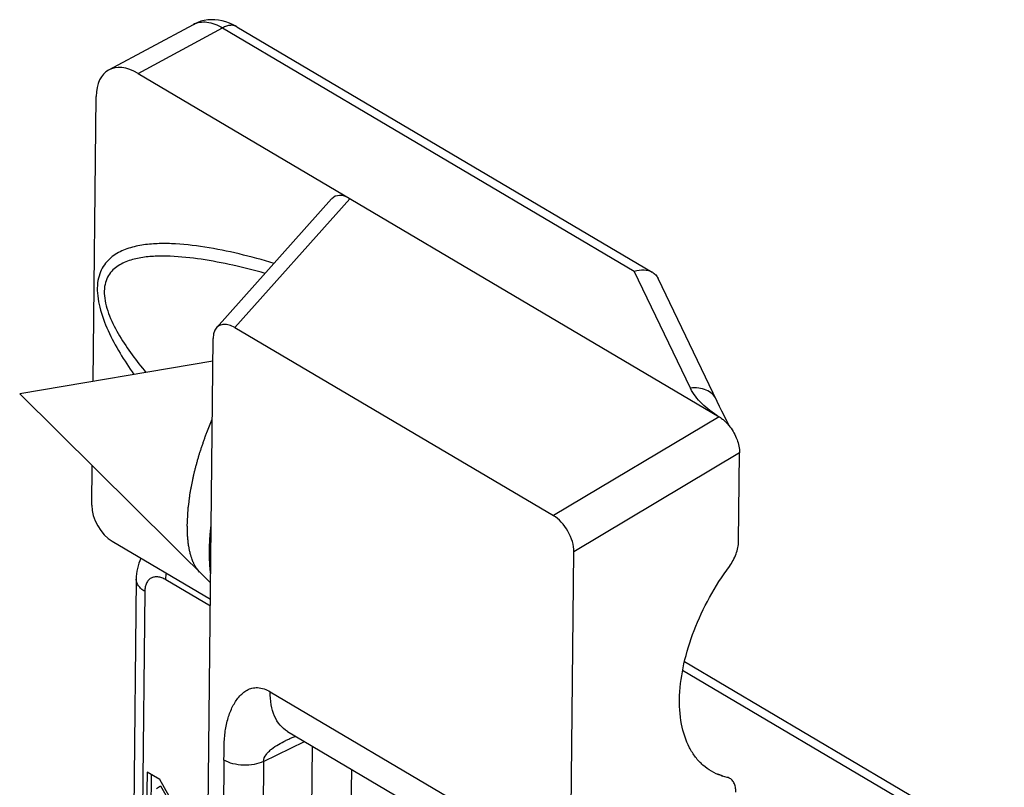
# Model space of a CAD drawing. Units: millimetres. Extents: x 63 to 273, y 44 to 341.
# Drawn here: x 205 to 222, y 235 to 248 of the extents above; entities that cross this region are included whole.
import ezdxf

# ---------------------------------------------------------------- set-up
doc = ezdxf.new("R2010")
doc.units = ezdxf.units.MM

# ---------------------------------------------------------------- blocks, each defined once
blk = doc.blocks.new('A$C6aa61018')
at = {"color": 7, "linetype": 'Continuous'}
for p, q in [((3.516, 85.936), (3.459, 85.922)), ((3.574, 85.946), (3.516, 85.936)), ((3.634, 85.95), (3.574, 85.946)), ((3.695, 85.949), (3.634, 85.95)), ((3.757, 85.943), (3.695, 85.949)), ((3.82, 85.932), (3.757, 85.943)), ((3.883, 85.915), (3.82, 85.932)), ((1.885, 85.092), (3.332, 85.87)), ((3.351, 85.879), (3.332, 85.87)), ((3.404, 85.903), (3.351, 85.879)), ((3.459, 85.922), (3.404, 85.903)), ((3.947, 85.892), (3.883, 85.915)), ((4.011, 85.864), (3.947, 85.892)), ((4.073, 85.83), (4.011, 85.864)), ((4.073, 85.83), (11.167, 81.637)), ((2.384, 85.033), (12.307, 79.168)), ((1.617, 79.774), (1.669, 84.639)), ((3.727, 80.69), (5.691, 82.889)), ((12.275, 79.429), (11.267, 81.529)), ((4.04, 80.694), (9.478, 77.48)), ((3.35, 50.581), (3.668, 80.507)), ((3.664, 80.117), (0.363, 79.563)), ((3.623, 76.331), (0.363, 79.563)), ((12.317, 79.344), (12.275, 79.429)), ((12.356, 79.264), (12.317, 79.344)), ((12.394, 79.188), (12.356, 79.264)), ((12.419, 79.138), (12.394, 79.188)), ((12.438, 79.1), (12.419, 79.138)), ((12.456, 79.066), (12.438, 79.1)), ((12.468, 79.042), (12.456, 79.066)), ((12.479, 79.021), (12.468, 79.042)), ((12.486, 79.009), (12.479, 79.021)), ((12.492, 78.997), (12.486, 79.009)), ((12.64, 77.044), (12.656, 78.554)), ((1.595, 77.657), (1.602, 78.335)), ((1.944, 77.043), (3.621, 76.052)), ((9.738, 68.473), (9.827, 76.865)), ((2.353, 76.397), (2.22, 63.814)), ((17.178, 71.754), (11.715, 74.983)), ((4.915, 73.645), (4.93, 73.652)), ((4.93, 73.652), (4.945, 73.659)), ((4.939, 73.794), (8.731, 71.553)), ((4.945, 73.659), (4.96, 73.665)), ((4.96, 73.665), (4.975, 73.672)), ((4.975, 73.672), (4.989, 73.678)), ((4.989, 73.678), (5.004, 73.684)), ((5.004, 73.684), (5.019, 73.689)), ((5.019, 73.689), (5.033, 73.695)), ((5.033, 73.695), (5.048, 73.701)), ((5.048, 73.701), (5.062, 73.706)), ((5.062, 73.706), (5.076, 73.711)), ((5.076, 73.711), (5.078, 73.712)), ((4.906, 73.641), (4.915, 73.645)), ((2.538, 73.102), (2.525, 71.884)), ((2.755, 72.974), (2.538, 73.102)), ((2.608, 73.06), (2.596, 71.925)), ((12.367, 73.039), (12.286, 73.068)), ((12.444, 73.011), (12.364, 73.033)), ((12.462, 73.006), (12.444, 73.011)), ((2.698, 72.823), (2.769, 72.864)), ((3.573, 71.526), (2.755, 72.974)), ((2.769, 72.864), (3.572, 71.47))]:
    blk.add_line(p, q, dxfattribs=at)
at = {"color": 9, "linetype": 'Continuous'}
for p, q in [((2.384, 85.033), (3.829, 85.809)), ((3.829, 85.809), (10.859, 81.654)), ((4.04, 80.694), (6.004, 82.893)), ((11.819, 79.656), (10.859, 81.654)), ((12.307, 79.168), (9.478, 77.48)), ((12.656, 78.554), (9.827, 76.865)), ((3.619, 75.934), (2.857, 76.385)), ((2.5, 76.188), (2.366, 63.605)), ((16.934, 71.733), (11.684, 74.836)), ((4.641, 74.473), (8.448, 72.223)), ((4.527, 73.284), (5.229, 73.622)), ((5.313, 68.984), (5.362, 73.544)), ((3.852, 73.306), (3.802, 68.525)), ((4.527, 73.284), (4.477, 68.503)), ((5.988, 68.962), (6.033, 73.147))]:
    blk.add_line(p, q, dxfattribs=at)
at = {"color": 7, "linetype": 'Continuous'}
for centre, radius, start, end in [((12.048, 78.73), 0.509, 57.2456, 59.4155), ((12.66, 73.961), 0.974, 250.9986, 252.3273)]:
    blk.add_arc(centre, radius, start, end, dxfattribs=at)
for centre, major_axis, ratio, start_param, end_param in [((2.376, 84.221), (-0.5, 0.866), 0.577378, -0.796809, 0.773682), ((6.002, 82.486), (-0.273, 0.435), 0.572908, -0.838211, 0.163449), ((4.037, 80.287), (-0.273, 0.435), 0.572908, -0.838211, 0.727483), ((1.948, 77.448), (-0.25, 0.433), 0.57773, 0.773973, 2.344465), ((9.473, 77.074), (-0.25, 0.433), 0.577556, -2.367613, -0.796816)]:
    blk.add_ellipse(centre, major_axis=major_axis, ratio=ratio, start_param=start_param, end_param=end_param, dxfattribs=at)
at = {"color": 9, "linetype": 'Continuous'}
for points, knots in [([(3.332, 85.87), (3.366, 85.888), (3.442, 85.913), (3.567, 85.913), (3.7, 85.878), (3.786, 85.835), (3.829, 85.809)], [0, 0, 0, 0, 0.217607, 0.450904, 0.710465, 1, 1, 1, 1]), ([(4.073, 85.83), (4.057, 85.84), (4.02, 85.853), (3.959, 85.856), (3.893, 85.841), (3.851, 85.821), (3.829, 85.809)], [0, 0, 0, 0, 0.217539, 0.450543, 0.710135, 1, 1, 1, 1]), ([(4.707, 81.788), (4.51, 81.847), (4.119, 81.954), (3.534, 82.074), (3.054, 82.128), (2.682, 82.128), (2.416, 82.1), (2.164, 82.035), (1.973, 81.935), (1.846, 81.818), (1.767, 81.706), (1.711, 81.569), (1.685, 81.407), (1.691, 81.226), (1.741, 80.963), (1.866, 80.632), (2.071, 80.252), (2.23, 80.009), (2.313, 79.891)], [0, 0, 0, 0, 0.121597, 0.239344, 0.352187, 0.406372, 0.45881, 0.509485, 0.559058, 0.584289, 0.610691, 0.639321, 0.671217, 0.706803, 0.745584, 0.828701, 0.914392, 1, 1, 1, 1]), ([(4.556, 81.618), (4.374, 81.668), (4.012, 81.759), (3.472, 81.864), (3.028, 81.912), (2.682, 81.914), (2.436, 81.891), (2.239, 81.844), (2.095, 81.78), (1.996, 81.717), (1.91, 81.633), (1.844, 81.523), (1.807, 81.387), (1.806, 81.23), (1.837, 81.061), (1.917, 80.827), (2.065, 80.544), (2.28, 80.225), (2.438, 80.024), (2.52, 79.925)], [0, 0, 0, 0, 0.121409, 0.239523, 0.353276, 0.408061, 0.461102, 0.51222, 0.537189, 0.562015, 0.587241, 0.613886, 0.643362, 0.676727, 0.713787, 0.753309, 0.835361, 0.91803, 1, 1, 1, 1]), ([(12.259, 79.464), (12.242, 79.499), (12.193, 79.565), (12.086, 79.632), (11.957, 79.665), (11.865, 79.663), (11.819, 79.656)], [0, 0, 0, 0, 0.22861, 0.468383, 0.725584, 1, 1, 1, 1]), ([(12.307, 79.168), (12.2, 79.233), (12.012, 79.372), (11.865, 79.559), (11.819, 79.656)], [0, 0, 0, 0, 0.536184, 1, 1, 1, 1]), ([(2.5, 76.188), (2.477, 76.201), (2.437, 76.229), (2.39, 76.28), (2.36, 76.337), (2.353, 76.377), (2.353, 76.397)], [0, 0, 0, 0, 0.289075, 0.548317, 0.78171, 1, 1, 1, 1]), ([(2.857, 76.385), (2.835, 76.398), (2.792, 76.419), (2.724, 76.436), (2.661, 76.436), (2.605, 76.416), (2.558, 76.379), (2.525, 76.326), (2.504, 76.261), (2.5, 76.213), (2.5, 76.188)], [0, 0, 0, 0, 0.145734, 0.27628, 0.393498, 0.502655, 0.611329, 0.727266, 0.856086, 1, 1, 1, 1]), ([(2.857, 76.385), (2.857, 76.393), (2.859, 76.431), (2.864, 76.467), (2.87, 76.495)], [0, 0, 0, 0, 0.238939, 1, 1, 1, 1]), ([(3.852, 73.306), (3.853, 73.39), (3.851, 73.557), (3.869, 73.798), (3.916, 74.021), (3.992, 74.219), (4.081, 74.36), (4.169, 74.451), (4.244, 74.504), (4.331, 74.539), (4.47, 74.552), (4.576, 74.511), (4.641, 74.473)], [0, 0, 0, 0, 0.147357, 0.288655, 0.420181, 0.541804, 0.654499, 0.708155, 0.760663, 0.81342, 0.869043, 1, 1, 1, 1]), ([(4.939, 73.794), (4.89, 73.822), (4.8, 73.9), (4.705, 74.059), (4.65, 74.256), (4.64, 74.398), (4.641, 74.473)], [0, 0, 0, 0, 0.217205, 0.450037, 0.70959, 1, 1, 1, 1]), ([(4.527, 73.284), (4.528, 73.324), (4.558, 73.386), (4.614, 73.45), (4.683, 73.512), (4.781, 73.577), (4.864, 73.62), (4.906, 73.641)], [0, 0, 0, 0, 0.226951, 0.351274, 0.478811, 0.738435, 1, 1, 1, 1]), ([(4.527, 73.284), (4.477, 73.259), (4.363, 73.224), (4.185, 73.212), (4.009, 73.236), (3.9, 73.278), (3.852, 73.306)], [0, 0, 0, 0, 0.242013, 0.504437, 0.764465, 1, 1, 1, 1])]:
    blk.add_open_spline(points, degree=3, knots=knots, dxfattribs=at)
at = {"color": 7, "linetype": 'Continuous'}
for points, knots in [([(10.859, 81.654), (10.913, 81.671), (11.019, 81.689), (11.126, 81.662), (11.168, 81.637)], [0, 0, 0, 0, 0.533005, 1, 1, 1, 1]), ([(11.168, 81.637), (11.189, 81.624), (11.228, 81.593), (11.256, 81.551), (11.267, 81.529)], [0, 0, 0, 0, 0.498358, 1, 1, 1, 1]), ([(12.323, 79.158), (12.327, 79.156), (12.342, 79.146), (12.356, 79.136), (12.367, 79.127)], [0, 0, 0, 0, 0.244971, 1, 1, 1, 1]), ([(12.367, 79.127), (12.372, 79.123), (12.392, 79.106), (12.412, 79.088), (12.426, 79.074)], [0, 0, 0, 0, 0.244427, 1, 1, 1, 1]), ([(12.426, 79.074), (12.432, 79.068), (12.455, 79.044), (12.477, 79.018), (12.492, 78.997)], [0, 0, 0, 0, 0.245546, 1, 1, 1, 1]), ([(12.492, 78.997), (12.543, 78.931), (12.621, 78.789), (12.657, 78.629), (12.656, 78.554)], [0, 0, 0, 0, 0.524289, 1, 1, 1, 1]), ([(12.483, 76.613), (12.53, 76.678), (12.605, 76.816), (12.639, 76.97), (12.64, 77.044)], [0, 0, 0, 0, 0.525249, 1, 1, 1, 1]), ([(2.434, 76.753), (2.407, 76.698), (2.367, 76.581), (2.354, 76.458), (2.353, 76.397)], [0, 0, 0, 0, 0.498679, 1, 1, 1, 1]), ([(12.343, 73.04), (12.286, 73.06), (12.176, 73.109), (12.027, 73.216), (11.9, 73.353), (11.756, 73.58), (11.643, 73.938), (11.618, 74.427), (11.696, 74.969), (11.872, 75.533), (12.134, 76.091), (12.359, 76.444), (12.483, 76.613)], [0, 0, 0, 0, 0.044586, 0.089113, 0.134733, 0.182532, 0.287526, 0.408061, 0.543633, 0.690856, 0.844769, 1, 1, 1, 1]), ([(12.594, 72.757), (12.595, 72.787), (12.59, 72.842), (12.566, 72.917), (12.523, 72.975), (12.483, 72.999), (12.462, 73.006)], [0, 0, 0, 0, 0.293421, 0.551319, 0.78107, 1, 1, 1, 1])]:
    blk.add_open_spline(points, degree=3, knots=knots, dxfattribs=at)
at = {"color": 2, "linetype": 'Continuous'}
for points, knots in [([(3.225, 77.325), (3.227, 77.36), (3.23, 77.411), (3.234, 77.48), (3.236, 77.522), (3.238, 77.557), (3.239, 77.578), (3.24, 77.593), (3.24, 77.602), (3.242, 77.611), (3.243, 77.623), (3.247, 77.651), (3.253, 77.693), (3.26, 77.75), (3.268, 77.806), (3.274, 77.853), (3.278, 77.885), (3.281, 77.904), (3.285, 77.923), (3.29, 77.947), (3.302, 78.005), (3.315, 78.071), (3.329, 78.138), (3.336, 78.172), (3.34, 78.191), (3.342, 78.205), (3.346, 78.22), (3.352, 78.24), (3.361, 78.274), (3.374, 78.324), (3.39, 78.383), (3.404, 78.432), (3.414, 78.472), (3.421, 78.497), (3.426, 78.517), (3.433, 78.536), (3.444, 78.569), (3.46, 78.617), (3.479, 78.674), (3.499, 78.731), (3.515, 78.779), (3.526, 78.812), (3.533, 78.831), (3.54, 78.85), (3.55, 78.873), (3.573, 78.93), (3.607, 79.014), (3.638, 79.089), (3.653, 79.126)], [0, 0, 0, 0, 0.0625, 0.09375, 0.125, 0.140625, 0.15625, 0.164062, 0.167969, 0.171875, 0.179688, 0.1875, 0.21875, 0.25, 0.28125, 0.3125, 0.328125, 0.335938, 0.34375, 0.359375, 0.375, 0.4375, 0.46875, 0.484375, 0.492188, 0.5, 0.507812, 0.515625, 0.53125, 0.5625, 0.59375, 0.625, 0.640625, 0.65625, 0.664062, 0.671875, 0.6875, 0.71875, 0.75, 0.78125, 0.8125, 0.828125, 0.835938, 0.84375, 0.859375, 0.875, 0.9375, 1, 1, 1, 1]), ([(3.435, 76.517), (3.427, 76.527), (3.415, 76.542), (3.399, 76.562), (3.389, 76.575), (3.382, 76.585), (3.377, 76.591), (3.373, 76.596), (3.369, 76.602), (3.363, 76.613), (3.355, 76.629), (3.345, 76.649), (3.335, 76.668), (3.327, 76.684), (3.321, 76.695), (3.318, 76.702), (3.316, 76.71), (3.312, 76.72), (3.305, 76.743), (3.296, 76.771), (3.286, 76.798), (3.282, 76.812), (3.279, 76.82), (3.277, 76.825), (3.276, 76.833), (3.274, 76.842), (3.271, 76.858), (3.266, 76.882), (3.26, 76.91), (3.256, 76.933), (3.252, 76.952), (3.249, 76.964), (3.247, 76.973), (3.246, 76.983), (3.244, 77.001), (3.242, 77.027), (3.238, 77.058), (3.235, 77.088), (3.233, 77.114), (3.231, 77.132), (3.23, 77.142), (3.23, 77.154), (3.229, 77.169), (3.229, 77.192), (3.228, 77.221), (3.227, 77.267), (3.226, 77.302), (3.225, 77.325)], [0, 0, 0, 0, 0.0625, 0.09375, 0.125, 0.140625, 0.15625, 0.164062, 0.171875, 0.1875, 0.21875, 0.25, 0.28125, 0.3125, 0.328125, 0.335938, 0.34375, 0.359375, 0.375, 0.4375, 0.46875, 0.484375, 0.492188, 0.5, 0.507812, 0.515625, 0.53125, 0.5625, 0.59375, 0.625, 0.640625, 0.65625, 0.664062, 0.671875, 0.6875, 0.71875, 0.75, 0.78125, 0.8125, 0.828125, 0.835938, 0.84375, 0.859375, 0.875, 0.90625, 0.9375, 1, 1, 1, 1]), ([(3.604, 76.881), (3.604, 76.889), (3.605, 76.905), (3.605, 76.925), (3.605, 76.939), (3.605, 76.948), (3.606, 76.957), (3.606, 76.968), (3.607, 76.986), (3.608, 77.009), (3.609, 77.037), (3.611, 77.065), (3.612, 77.093), (3.614, 77.121), (3.616, 77.149), (3.619, 77.178), (3.621, 77.202), (3.623, 77.221), (3.624, 77.233), (3.625, 77.243), (3.626, 77.253), (3.628, 77.272), (3.631, 77.298), (3.633, 77.319), (3.634, 77.33)], [0, 0, 0, 0, 0.0625, 0.125, 0.15625, 0.171875, 0.1875, 0.21875, 0.25, 0.3125, 0.375, 0.4375, 0.5, 0.5625, 0.625, 0.6875, 0.75, 0.78125, 0.8125, 0.828125, 0.84375, 0.875, 0.9375, 1, 1, 1, 1]), ([(3.625, 76.488), (3.624, 76.495), (3.623, 76.508), (3.621, 76.526), (3.619, 76.537), (3.619, 76.544), (3.618, 76.553), (3.617, 76.562), (3.615, 76.578), (3.614, 76.597), (3.612, 76.622), (3.61, 76.646), (3.608, 76.67), (3.608, 76.695), (3.606, 76.72), (3.605, 76.745), (3.605, 76.767), (3.605, 76.784), (3.604, 76.794), (3.604, 76.803), (3.604, 76.812), (3.604, 76.829), (3.604, 76.852), (3.604, 76.872), (3.604, 76.881)], [0, 0, 0, 0, 0.0625, 0.125, 0.15625, 0.171875, 0.1875, 0.21875, 0.25, 0.3125, 0.375, 0.4375, 0.5, 0.5625, 0.625, 0.6875, 0.75, 0.78125, 0.8125, 0.828125, 0.84375, 0.875, 0.9375, 1, 1, 1, 1])]:
    blk.add_open_spline(points, degree=3, knots=knots, dxfattribs=at)

msp = doc.modelspace()

# ---------------------------------------------------------------- block references
msp.add_blockref('A$C6aa61018', (204.855, 162.017))

doc.saveas('drawing.dxf')
